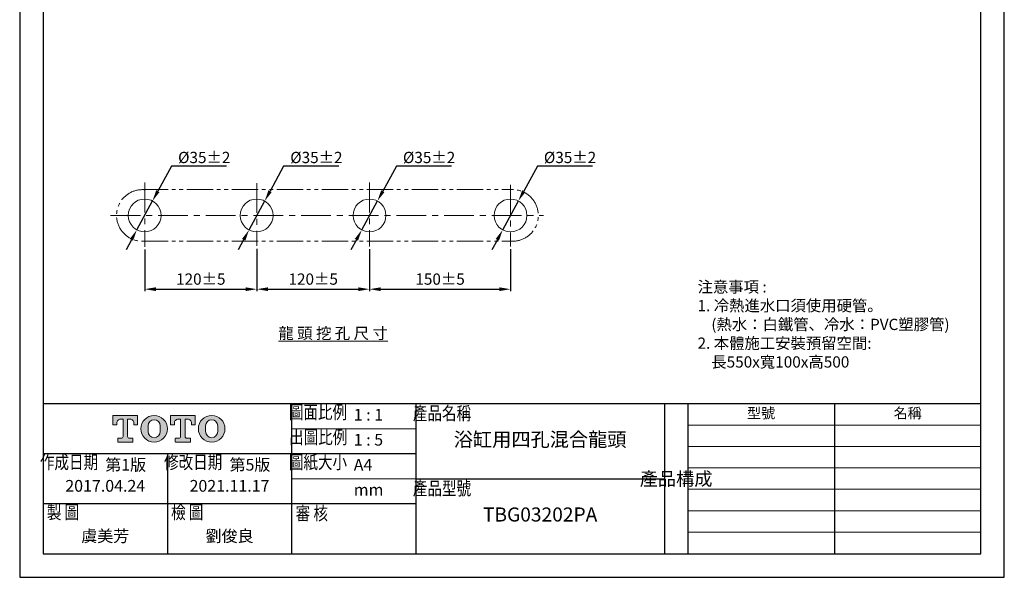
# Model space of a CAD drawing. Units: millimetres. Extents: x 0 to 1050, y 0 to 1485.
# Drawn here: x 0 to 1050, y 0 to 594 of the extents above; entities that cross this region are included whole.
import ezdxf
from ezdxf.enums import TextEntityAlignment as Align

# ---------------------------------------------------------------- set-up
doc = ezdxf.new("R2010")
doc.units = ezdxf.units.MM
doc.header["$PDMODE"] = 3
doc.linetypes.add('CENTER', pattern=[50.8, 31.75, -6.35, 6.35, -6.35])
doc.linetypes.add('PHANTOM', pattern=[12, 7, -1, 1, -1, 1, -1])
for name, color, linetype, lineweight in [('中心線', 2, 'CENTER', 0), ('內圖框', 7, 'Continuous', 30), ('文字', 7, 'Continuous', 0), ('標註線', 3, 'Continuous', 0), ('細線', 4, 'PHANTOM', 0), ('繪圖線', 7, 'Continuous', 18)]:
    doc.layers.add(name, color=color, linetype=linetype, lineweight=lineweight)
doc.layers.add('外圖框', color=7, linetype='Continuous')
doc.styles.add('AEH', font='simplex.shx', dxfattribs={"width": 0.8, "bigfont": 'chineset.shx'})
doc.styles.get("Standard").update_dxf_attribs({"font": 'msjh.ttf'})
doc.dimstyles.new('ISO-25', dxfattribs={"dimtxt": 12, "dimasz": 12, "dimexe": 2, "dimexo": 3, "dimgap": 3, "dimtad": 1, "dimtih": 1, "dimtoh": 1, "dimdec": 1, "dimdsep": 46, "dimtxsty": 'Standard', "dimcen": 0, "dimclrd": 3, "dimclre": 3, "dimclrt": 2, "dimadec": 0, "dimazin": 2, "dimtfac": 1, "dimtdec": 1, "dimtmove": 0, "dimatfit": 3, "dimfxl": 0, "dimarcsym": 0})

# ---------------------------------------------------------------- blocks, each defined once
blk = doc.blocks.new('*D17')
at = {"layer": 'Defpoints', "color": 0}
for p in [(141.6, 401.1), (124.9, 370.3)]:
    blk.add_point(p, dxfattribs=at)
at = {"layer": '標註線', "color": 3, "lineweight": -2}
for p, q in [((161.9, 438.3), (147.4, 411.6)), ((220.7, 438.3), (161.9, 438.3)), ((124.9, 370.3), (141.6, 401.1)), ((119.2, 359.8), (113.5, 349.2))]:
    blk.add_line(p, q, dxfattribs=at)
at = {"layer": '標註線', "color": 3}
for points in [[(145.6, 412.6), (149.1, 410.6), (141.6, 401.1)], [(117.4, 360.7), (120.9, 358.8), (124.9, 370.3)]]:
    blk.add_solid(points, dxfattribs=at)
at = {"layer": '標註線', "color": 2, "insert": (196.8, 447.5), "char_height": 12, "attachment_point": 5}
blk.add_mtext('{\\fISOCPEUR|b0|i0|c0|p34;%%C}35%%P2', dxfattribs=at)
blk = doc.blocks.new('*D18')
at = {"layer": 'Defpoints', "color": 0}
for p in [(133.3, 352.3), (252.9, 353.2), (252.9, 307.1)]:
    blk.add_point(p, dxfattribs=at)
at = {"layer": '標註線', "color": 3, "lineweight": -2}
for p, q in [((133.3, 349.3), (133.3, 305.1)), ((252.9, 350.2), (252.9, 305.1)), ((145.3, 307.1), (240.9, 307.1))]:
    blk.add_line(p, q, dxfattribs=at)
at = {"layer": '標註線', "color": 3}
for points in [[(145.3, 309.1), (145.3, 305.1), (133.3, 307.1)], [(240.9, 309.1), (240.9, 305.1), (252.9, 307.1)]]:
    blk.add_solid(points, dxfattribs=at)
at = {"layer": '標註線', "color": 2, "insert": (193.1, 316.3), "char_height": 12, "attachment_point": 5}
blk.add_mtext('120±5', dxfattribs=at)
blk = doc.blocks.new('*D19')
at = {"layer": 'Defpoints', "color": 0}
for p in [(252.9, 353.2), (373.1, 352.6), (373.1, 307.1)]:
    blk.add_point(p, dxfattribs=at)
at = {"layer": '標註線', "color": 3, "lineweight": -2}
for p, q in [((252.9, 350.2), (252.9, 305.1)), ((373.1, 349.6), (373.1, 305.1)), ((264.9, 307.1), (361.1, 307.1))]:
    blk.add_line(p, q, dxfattribs=at)
at = {"layer": '標註線', "color": 3}
for points in [[(264.9, 309.1), (264.9, 305.1), (252.9, 307.1)], [(361.1, 309.1), (361.1, 305.1), (373.1, 307.1)]]:
    blk.add_solid(points, dxfattribs=at)
at = {"layer": '標註線', "color": 2, "insert": (313, 316.3), "char_height": 12, "attachment_point": 5}
blk.add_mtext('120±5', dxfattribs=at)
blk = doc.blocks.new('*D20')
at = {"layer": 'Defpoints', "color": 0}
for p in [(373.1, 352.6), (523.5, 352.6), (523.5, 307.1)]:
    blk.add_point(p, dxfattribs=at)
at = {"layer": '標註線', "color": 3, "lineweight": -2}
for p, q in [((373.1, 349.6), (373.1, 305.1)), ((523.5, 349.6), (523.5, 305.1)), ((385.1, 307.1), (511.5, 307.1))]:
    blk.add_line(p, q, dxfattribs=at)
at = {"layer": '標註線', "color": 3}
for points in [[(385.1, 309.1), (385.1, 305.1), (373.1, 307.1)], [(511.5, 309.1), (511.5, 305.1), (523.5, 307.1)]]:
    blk.add_solid(points, dxfattribs=at)
at = {"layer": '標註線', "color": 2, "insert": (448.3, 316.3), "char_height": 12, "attachment_point": 5}
blk.add_mtext('150±5', dxfattribs=at)
blk = doc.blocks.new('*D14')
at = {"layer": 'Defpoints', "color": 0}
for p in [(261.3, 401.1), (244.6, 370.3)]:
    blk.add_point(p, dxfattribs=at)
at = {"layer": '標註線', "color": 3, "lineweight": -2}
for p, q in [((281.5, 438.3), (267, 411.6)), ((340.3, 438.3), (281.5, 438.3)), ((244.6, 370.3), (261.3, 401.1)), ((238.8, 359.8), (233.1, 349.2))]:
    blk.add_line(p, q, dxfattribs=at)
at = {"layer": '標註線', "color": 3}
for points in [[(265.3, 412.6), (268.8, 410.6), (261.3, 401.1)], [(237.1, 360.7), (240.6, 358.8), (244.6, 370.3)]]:
    blk.add_solid(points, dxfattribs=at)
at = {"layer": '標註線', "color": 2, "insert": (316.4, 447.5), "char_height": 12, "attachment_point": 5}
blk.add_mtext('{\\fISOCPEUR|b0|i0|c0|p34;%%C}35%%P2', dxfattribs=at)
blk = doc.blocks.new('*D15')
at = {"layer": 'Defpoints', "color": 0}
for p in [(381.5, 401.1), (364.8, 370.3)]:
    blk.add_point(p, dxfattribs=at)
at = {"layer": '標註線', "color": 3, "lineweight": -2}
for p, q in [((401.7, 438.3), (387.2, 411.6)), ((460.5, 438.3), (401.7, 438.3)), ((364.8, 370.3), (381.5, 401.1)), ((359, 359.8), (353.3, 349.2))]:
    blk.add_line(p, q, dxfattribs=at)
at = {"layer": '標註線', "color": 3}
for points in [[(385.5, 412.6), (389, 410.6), (381.5, 401.1)], [(357.3, 360.7), (360.8, 358.8), (364.8, 370.3)]]:
    blk.add_solid(points, dxfattribs=at)
at = {"layer": '標註線', "color": 2, "insert": (436.6, 447.5), "char_height": 12, "attachment_point": 5}
blk.add_mtext('{\\fISOCPEUR|b0|i0|c0|p34;%%C}35%%P2', dxfattribs=at)
blk = doc.blocks.new('*D16')
at = {"layer": 'Defpoints', "color": 0}
for p in [(531.8, 401.1), (515.1, 370.3)]:
    blk.add_point(p, dxfattribs=at)
at = {"layer": '標註線', "color": 3, "lineweight": -2}
for p, q in [((552.1, 438.3), (537.6, 411.6)), ((610.8, 438.3), (552.1, 438.3)), ((515.1, 370.3), (531.8, 401.1)), ((509.4, 359.8), (503.6, 349.2))]:
    blk.add_line(p, q, dxfattribs=at)
at = {"layer": '標註線', "color": 3}
for points in [[(535.8, 412.6), (539.3, 410.6), (531.8, 401.1)], [(507.6, 360.7), (511.1, 358.8), (515.1, 370.3)]]:
    blk.add_solid(points, dxfattribs=at)
at = {"layer": '標註線', "color": 2, "insert": (586.9, 447.5), "char_height": 12, "attachment_point": 5}
blk.add_mtext('{\\fISOCPEUR|b0|i0|c0|p34;%%C}35%%P2', dxfattribs=at)

msp = doc.modelspace()

# ---------------------------------------------------------------- hatches: boundary and pattern name
at = {"layer": '繪圖線', "linetype": 'ByBlock'}
for points in [[(110.19, 150.21, -0.4142136), (108.19, 148.21), (104.92, 148.21, 0.4142136), (104.52, 147.8), (104.52, 144.57, 0.4142136), (104.92, 144.16), (120.31, 144.16, 0.4142136), (120.72, 144.57), (120.72, 147.8, 0.4142136), (120.31, 148.21), (117.05, 148.21, -0.4142136), (115.05, 150.21), (115.05, 168.46), (117.74, 168.46, -0.4142136), (121.73, 164.46), (121.73, 162.79, 0.4142136), (122.14, 162.38), (125.37, 162.38, 0.4142136), (125.78, 162.79), (125.78, 172.1, 0.4142136), (125.37, 172.51), (99.86, 172.51, 0.4142136), (99.46, 172.1), (99.46, 162.79, 0.4142136), (99.86, 162.38), (103.1, 162.38, 0.4142136), (103.51, 162.79), (103.51, 164.46, -0.4142136), (107.5, 168.46), (110.19, 168.46)], [(171.61, 150.21, -0.4142136), (169.61, 148.21), (166.34, 148.21, 0.4142136), (165.94, 147.8), (165.94, 144.57, 0.4142136), (166.34, 144.16), (181.73, 144.16, 0.4142136), (182.13, 144.57), (182.13, 147.8, 0.4142136), (181.73, 148.21), (178.46, 148.21, -0.4142136), (176.46, 150.21), (176.46, 168.46), (179.15, 168.46, -0.4142136), (183.15, 164.46), (183.15, 162.79, 0.4142136), (183.55, 162.38), (186.79, 162.38, 0.4142136), (187.2, 162.79), (187.2, 172.1, 0.4142136), (186.79, 172.51), (161.28, 172.51, 0.4142136), (160.87, 172.1), (160.87, 162.79, 0.4142136), (161.28, 162.38), (164.52, 162.38, 0.4142136), (164.92, 162.79), (164.92, 164.46, -0.4142136), (168.92, 168.46), (171.61, 168.46)]]:
    msp.add_hatch(color=0, dxfattribs=at).paths.add_polyline_path(points)
at = {"layer": '繪圖線'}
h = msp.add_hatch(color=0, dxfattribs=at)
edge = h.paths.add_edge_path()
edge.add_ellipse((143.33, 158.33), major_axis=(-14.17, 0), ratio=1, start_angle=0, end_angle=360)
h.paths.add_polyline_path([(149.81, 161.37), (149.81, 155.3, -1), (136.85, 155.3), (136.85, 161.37, -1)], flags=16)
h = msp.add_hatch(color=0, dxfattribs=at)
edge = h.paths.add_edge_path()
edge.add_ellipse((204.74, 158.33), major_axis=(-14.17, 0), ratio=1, start_angle=0, end_angle=360)
h.paths.add_polyline_path([(211.22, 161.37), (211.22, 155.3, -1), (198.26, 155.3), (198.26, 161.37, -1)], flags=16)

# ---------------------------------------------------------------- linework, layer by layer
at = {"layer": '中心線'}
for p, q in [((133.29, 420.68), (133.29, 352.27)), ((252.93, 420.06), (252.93, 353.21)), ((373.13, 420.69), (373.13, 352.58)), ((523.47, 418.5), (523.47, 352.58)), ((96.93, 385.69), (558.69, 385.69))]:
    msp.add_line(p, q, dxfattribs=at)
at = {"layer": '內圖框', "lineweight": 30}
for p, q in [((1025, 185), (25, 185)), ((290, 185), (290, 25)), ((422.5, 185), (422.5, 25)), ((687.5, 185), (687.5, 25)), ((712.5, 185), (712.5, 25)), ((422.5, 131.67), (25, 131.67)), ((157.5, 131.67), (157.5, 25)), ((422.5, 105), (687.5, 105)), ((422.5, 78.33), (25, 78.33))]:
    msp.add_line(p, q, dxfattribs=at)
at = {"layer": '內圖框'}
msp.add_line((868.75, 185), (868.75, 25), dxfattribs=at)
at = {"layer": '內圖框', "lineweight": 9}
for p, q in [((290, 158.33), (422.5, 158.33)), ((290, 105), (422.5, 105))]:
    msp.add_line(p, q, dxfattribs=at)
at = {"layer": '內圖框', "lineweight": 13}
for p, q in [((712.5, 162.14), (1025, 162.14)), ((712.5, 139.53), (1025, 139.53)), ((712.5, 116.67), (1025, 116.67)), ((712.5, 93.81), (1025, 93.81)), ((712.5, 70.96), (1025, 70.96)), ((712.5, 48.1), (1025, 48.1))]:
    msp.add_line(p, q, dxfattribs=at)
at = {"layer": '內圖框', "lineweight": 30}
msp.add_lwpolyline([(25, 25), (1025, 25), (1025, 1460), (25, 1460)], close=True, dxfattribs=at)
at = {"layer": '外圖框'}
msp.add_lwpolyline([(0, 0), (1050, 0), (1050, 1485), (0, 1485)], close=True, dxfattribs=at)
at = {"layer": '細線', "ltscale": 4}
for p, q in [((130.23, 413.19), (523.47, 413.19)), ((130.23, 358.19), (523.47, 358.19))]:
    msp.add_line(p, q, dxfattribs=at)
for centre, radius, start, end in [((130.79, 385.69), 27.5, 84.78409, 275.21591), ((525.53, 385.73), 27.54, 264.86806, 94.2919)]:
    msp.add_arc(centre, radius, start, end, dxfattribs=at)
at = {"layer": '繪圖線', "color": 0}
for points in [[(110.19, 168.46), (107.5, 168.46, 0.4142136), (103.51, 164.46), (103.51, 162.79, -0.4142136), (103.1, 162.38), (99.86, 162.38, -0.4142136), (99.46, 162.79), (99.46, 172.1, -0.4142136), (99.86, 172.51), (125.37, 172.51, -0.4142136), (125.78, 172.1), (125.78, 162.79, -0.4142136), (125.37, 162.38), (122.14, 162.38, -0.4142136), (121.73, 162.79), (121.73, 164.46, 0.4142136), (117.74, 168.46), (115.05, 168.46), (115.05, 150.21, 0.4142136), (117.05, 148.21), (120.31, 148.21, -0.4142136), (120.72, 147.8), (120.72, 144.57, -0.4142136), (120.31, 144.16), (104.92, 144.16, -0.4142136), (104.52, 144.57), (104.52, 147.8, -0.4142136), (104.92, 148.21), (108.19, 148.21, 0.4142136), (110.19, 150.21)], [(171.61, 168.46), (168.92, 168.46, 0.4142136), (164.92, 164.46), (164.92, 162.79, -0.4142136), (164.52, 162.38), (161.28, 162.38, -0.4142136), (160.87, 162.79), (160.87, 172.1, -0.4142136), (161.28, 172.51), (186.79, 172.51, -0.4142136), (187.2, 172.1), (187.2, 162.79, -0.4142136), (186.79, 162.38), (183.55, 162.38, -0.4142136), (183.15, 162.79), (183.15, 164.46, 0.4142136), (179.15, 168.46), (176.46, 168.46), (176.46, 150.21, 0.4142136), (178.46, 148.21), (181.73, 148.21, -0.4142136), (182.13, 147.8), (182.13, 144.57, -0.4142136), (181.73, 144.16), (166.34, 144.16, -0.4142136), (165.94, 144.57), (165.94, 147.8, -0.4142136), (166.34, 148.21), (169.61, 148.21, 0.4142136), (171.61, 150.21)], [(136.85, 161.37, -1), (149.81, 161.37), (149.81, 155.3, -1), (136.85, 155.3)], [(198.26, 161.37, -1), (211.22, 161.37), (211.22, 155.3, -1), (198.26, 155.3)]]:
    msp.add_lwpolyline(points, format="xyb", close=True, dxfattribs=at)
at = {"layer": '繪圖線'}
for centre in [(133.29, 385.69), (252.73, 385.69), (373.13, 385.69), (523.47, 385.69)]:
    msp.add_circle(centre, 17.5, dxfattribs=at)
at = {"layer": '繪圖線', "color": 0}
for centre in [(143.33, 158.33), (204.74, 158.33)]:
    msp.add_ellipse(centre, major_axis=(-14.17, 0), ratio=1, dxfattribs=at)

# ---------------------------------------------------------------- texts
at = {"layer": '文字', "lineweight": 18, "style": 'AEH', "width": 0.8}
for s, p in [('圖面比例', (318.08, 168.98)), ('產品名稱', (450.34, 167.68)), ('出圖比例', (318.32, 142.31)), ('作成日期', (52.61, 115.65)), ('修改日期', (184.99, 115.65)), ('圖紙大小', (318.08, 115.65)), ('產品型號', (450.34, 87.68)), ('製 圖', (46.15, 62.31)), ('檢 圖', (178.65, 62.31)), ('審 核', (311.5, 61.01))]:
    msp.add_text(s, height=14.203, dxfattribs=at).set_placement(p, align=Align.CENTER)
at = {"layer": '文字', "char_height": 12, "attachment_point": 1}
for s, insert in [('注意事項 :\\P1. 冷熱進水口須使用硬管。\\P    (熱水：白鐵管、冷水：PVC塑膠管)\\P2. 本體施工安裝預留空間:\\P    長550x寬100x高500', (722.88, 315.57)), ('{\\L龍 頭 挖 孔 尺 寸}', (275.95, 266.12))]:
    msp.add_mtext_dynamic_manual_height_columns(s, width=417.4519, gutter_width=75, heights=[169.21], dxfattribs=dict(at, insert=insert))
at = {"layer": '文字', "color": 0, "char_height": 12.5}
for s, insert, width, attachment_point in [('1 : 1', (356.25, 171.67), 49.3906, 4), ('1 : 5', (356.25, 145), 53.3649, 4), ('第1版', (91.25, 118.33), 49.3906, 4), ('第5版', (223.75, 118.33), 49.3906, 4), ('A4', (356.25, 118.33), 49.3906, 4), ('2017.04.24', (91.25, 87.33), 35.1961, 8), ('2021.11.17', (223.75, 87.33), 35.1961, 8), ('mm', (356.25, 91.67), 53.3649, 4), ('虞美芳', (91.25, 33.81), 56.5519, 8), ('劉俊良', (223.75, 33.81), 56.5519, 8)]:
    msp.add_mtext(s, dxfattribs=dict(at, insert=insert, width=width, attachment_point=attachment_point))
at = {"layer": '文字', "lineweight": 30, "char_height": 11, "width": 74.9843, "attachment_point": 5}
for s, insert in [('型號', (790.62, 173.57)), ('名稱', (946.88, 173.57))]:
    msp.add_mtext(s, dxfattribs=dict(at, insert=insert))
at = {"layer": '文字', "char_height": 15, "width": 215.0067, "attachment_point": 5}
for s, insert in [('浴缸用四孔混合龍頭', (555, 145)), ('TBG03202PA', (555, 65))]:
    msp.add_mtext(s, dxfattribs=dict(at, insert=insert))
at = {"layer": '文字', "lineweight": 18, "insert": (700, 105), "char_height": 14.203, "attachment_point": 5, "style": 'AEH'}
msp.add_mtext_dynamic_manual_height_columns('產品構成', width=3, gutter_width=12.5, heights=[0], dxfattribs=at)

# ---------------------------------------------------------------- dimensions: what is measured, and where the dimension line sits
at = {"layer": '標註線'}
for p1, p2, picture, middle in [((124.93, 370.32), (141.65, 401.06), '*D17', (196.76, 438.3)), ((244.57, 370.32), (261.29, 401.06), '*D14', (316.4, 438.3)), ((364.77, 370.32), (381.49, 401.06), '*D15', (436.61, 438.3)), ((515.11, 370.32), (531.83, 401.06), '*D16', (586.95, 438.3))]:
    dim = msp.add_diameter_dim_2p(p1=p1, p2=p2, text='{\\fISOCPEUR|b0|i0|c0|p34;%%C}35%%P2', dimstyle='ISO-25', dxfattribs=at)
    dim.commit()
    dim.dimension.update_dxf_attribs({"geometry": picture, "text_midpoint": middle, "dimtype": 163})
for base, p1, p2, picture, middle in [((252.93, 307.08), (133.29, 352.27), (252.93, 353.21), '*D18', (193.11, 316.32)), ((373.13, 307.08), (252.93, 353.21), (373.13, 352.58), '*D19', (313.03, 316.32)), ((523.47, 307.08), (373.13, 352.58), (523.47, 352.58), '*D20', (448.3, 316.32))]:
    dim = msp.add_linear_dim(base=base, p1=p1, p2=p2, dimstyle='ISO-25', override={"dimdec": 0, "dimtol": 1, "dimtp": 5, "dimtm": 5, "dimfxl": 0.5}, dxfattribs=at)
    dim.commit()
    dim.dimension.update_dxf_attribs({"geometry": picture, "text_midpoint": middle})

doc.saveas('drawing.dxf')
